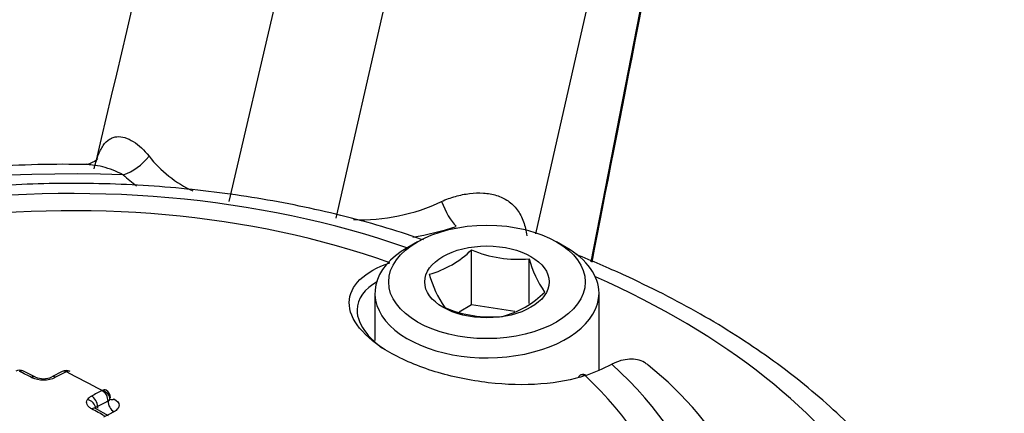
# Paper-space layout 'Sheet1' of a CAD drawing. Units: millimetres. Extents: x 0 to 2970, y 0 to 2100.
# Drawn here: x 2043 to 2067, y 1900 to 1910 of the extents above; entities that cross this region are included whole.
import ezdxf

# ---------------------------------------------------------------- set-up
doc = ezdxf.new("R2010")
doc.units = ezdxf.units.MM
doc.header["$LTSCALE"] = 5
for name, color, linetype in [('tangent', 7, 'Continuous'), ('TSH-1', 7, 'Continuous'), ('visible', 7, 'Continuous')]:
    doc.layers.add(name, color=color, linetype=linetype)

# ---------------------------------------------------------------- blocks, each defined once
blk = doc.blocks.new('SE5')
at = {"layer": 'tangent', "color": 7, "linetype": 'Continuous'}
for p, q in [((2047.821, 1905.407), (2056.877, 1944.005)), ((2050.41, 1905.007), (2059.192, 1943.647)), ((2055.234, 1904.63), (2062.585, 1936.972)), ((2056.572, 1903.949), (2062.762, 1935.619)), ((2056.446, 1901.204), (2056.431, 1901.199))]:
    blk.add_line(p, q, dxfattribs=at)
for centre, radius, start, end in [((2048.198, 1908.329), 2.946, 218.3473, 244.8904), ((2048.234, 1909.265), 4.375, 227.2579, 232.6936), ((2051.007, 1909.502), 4.535, 267.7664, 295.4616), ((2051.19, 1911.14), 6.679, 279.2149, 288.5269), ((2043.888, 1901.286), 0.00718, 65.7968, 114.4018), ((2043.333, 1901.807), 0.712, 246.1992, 294.729), ((2044.752, 1900.84), 0.00326, 294.9265, 323.3725), ((2044.838, 1900.705), 0.134, 295.593, 322.0758)]:
    blk.add_arc(centre, radius, start, end, dxfattribs=at)
for centre, major_axis, ratio, start_param, end_param in [((2044.037, 1911.273), (63.538, 0), 0.57735, 3.119785, 6.283185), ((2045.265, 1906.903), (-0.729, -0.744), 0.703482, 0.948177, 1.714127), ((2044.037, 1894.114), (20.714, 0), 0.57735, 1.511482, 3.200907), ((2044.037, 1896.671), (15.465, 0), 0.57735, 1.021097, 2.615208), ((2044.037, 1896.771), (14.574, 0), 0.57735, 1.01669, 2.613181), ((2053.312, 1905.658), (0.323, -0.99), 0.402002, 4.834981, 5.600932), ((2044.037, 1894.114), (-20.714, 0), 0.57735, 2.928872, 4.056259), ((2044.037, 1896.671), (-15.465, 0), 0.57735, 2.049587, 3.71), ((2042.766, 1901.124), (-0.091, -0.183), 0.614685, 3.141079, 3.849878), ((2046.098, 1841.922), (-35.261, 61.073), 0.57735, -0.724151, -0.718444), ((2041.277, 1842.325), (35.237, 61.032), 0.57735, 0.73305, 0.738143), ((2043.885, 1901.117), (0.094, -0.181), 0.606769, 2.439101, 3.1421), ((2056.394, 1901.019), (0.067, -0.197), 0.68251, 2.433202, 3.142352), ((2043.049, 1900.981), (-0.092, -0.182), 0.611608, 3.130639, 3.853116), ((2043.632, 1900.986), (0.095, -0.181), 0.603979, 2.436291, 3.153673), ((2044.037, 1896.771), (-14.574, 0), 0.57735, 2.063887, 3.695699), ((2042.147, 1841.822), (35.265, 61.082), 0.57735, 0.733096, 0.738184), ((2044.752, 1900.663), (-0.094, 0.181), 0.606742, 3.979398, 5.563226), ((2044.753, 1900.665), (-0.165, 0.12), 0.798703, 3.642146, 5.225975), ((2044.793, 1900.548), (-0.414, 0.005), 0.530692, 5.505551, 5.975256), ((2044.399, 1900.446), (-0.174, 0.107), 0.807698, 3.585233, 5.169061), ((2044.499, 1900.532), (-0.095, 0.181), 0.603954, 3.976591, 5.560419), ((2042.296, 1841.736), (35.166, 60.909), 0.57735, 0.733099, 0.738187), ((2045.044, 1900.504), (-0.096, 0.185), 0.606742, 0.837805, 2.415772), ((2044.499, 1900.222), (-0.097, -0.18), 0.595555, 3.141082, 3.869127), ((2046.098, 1841.922), (-35.261, 61.073), 0.57735, -0.759661, -0.753351), ((2044.791, 1900.374), (-0.208, 0.003), 0.530692, 5.505551, 5.975256), ((2044.791, 1900.372), (-0.097, 0.185), 0.603954, 0.834999, 1.075376), ((2042.448, 1841.648), (35.064, 60.734), 0.57735, 0.733098, 0.738186)]:
    blk.add_ellipse(centre, major_axis=major_axis, ratio=ratio, start_param=start_param, end_param=end_param, dxfattribs=at)
for points, knots in [([(2044.558, 1906.195), (2044.587, 1906.31), (2044.618, 1906.416), (2044.69, 1906.606), (2044.732, 1906.691), (2044.826, 1906.826), (2044.877, 1906.877), (2044.962, 1906.931), (2044.992, 1906.945), (2045.052, 1906.965), (2045.082, 1906.971), (2045.176, 1906.979), (2045.24, 1906.971), (2045.373, 1906.931), (2045.441, 1906.898), (2045.64, 1906.773), (2045.77, 1906.655), (2045.887, 1906.501)], [0, 0, 0, 0, 0.125, 0.125, 0.25, 0.25, 0.375, 0.375, 0.4375, 0.4375, 0.5, 0.5, 0.625, 0.625, 0.75, 0.75, 1, 1, 1, 1]), ([(2045.265, 1906.052), (2045.103, 1906.138), (2044.935, 1906.2), (2044.686, 1906.264), (2044.602, 1906.28), (2044.467, 1906.296), (2044.414, 1906.3), (2044.363, 1906.301)], [0, 0, 0, 0, 0.25, 0.25, 0.375, 0.375, 0.457212, 0.457212, 0.457212, 0.457212]), ([(2052.957, 1905.408), (2053.067, 1905.458), (2053.179, 1905.5), (2053.406, 1905.564), (2053.522, 1905.587), (2053.748, 1905.614), (2053.859, 1905.618), (2054.077, 1905.604), (2054.185, 1905.585), (2054.384, 1905.524), (2054.478, 1905.48), (2054.649, 1905.363), (2054.723, 1905.292), (2054.849, 1905.123), (2054.9, 1905.024), (2054.977, 1904.813), (2055.003, 1904.699), (2055.02, 1904.577)], [0, 0, 0, 0, 0.125, 0.125, 0.25, 0.25, 0.375, 0.375, 0.5, 0.5, 0.625, 0.625, 0.75, 0.75, 0.875, 0.875, 1, 1, 1, 1]), ([(2056.431, 1901.199), (2056.122, 1901.094), (2055.759, 1901.026), (2054.956, 1900.967), (2054.522, 1900.978), (2053.649, 1901.079), (2053.208, 1901.17), (2052.396, 1901.419), (2052.019, 1901.578), (2051.395, 1901.937), (2051.145, 1902.14), (2050.809, 1902.554), (2050.724, 1902.764), (2050.73, 1903.371), (2051.088, 1903.717), (2051.706, 1903.927)], [0, 0, 0, 0, 0.125, 0.125, 0.25, 0.25, 0.375, 0.375, 0.5, 0.5, 0.625, 0.625, 0.75, 0.75, 1, 1, 1, 1]), ([(2044.5, 1900.395), (2044.473, 1900.409), (2044.451, 1900.426), (2044.413, 1900.461), (2044.399, 1900.48), (2044.373, 1900.539), (2044.376, 1900.581), (2044.4, 1900.619)], [0, 0, 0, 0, 0.25, 0.25, 0.5, 0.5, 1, 1, 1, 1]), ([(2045.041, 1900.635), (2045.118, 1900.594), (2045.162, 1900.537), (2045.162, 1900.451), (2045.151, 1900.423), (2045.11, 1900.371), (2045.079, 1900.347), (2045.041, 1900.327)], [0, 0, 0, 0, 0.5, 0.5, 0.75, 0.75, 1, 1, 1, 1])]:
    blk.add_open_spline(points, degree=3, knots=knots, dxfattribs=at)
at = {"layer": 'visible', "color": 7, "linetype": 'Continuous'}
for p, q in [((2052.375, 1904.434), (2052.139, 1904.297)), ((2055.969, 1904.297), (2055.734, 1904.434)), ((2053.681, 1902.908), (2053.681, 1904.24)), ((2055.075, 1902.942), (2055.075, 1904.024)), ((2051.346, 1903.192), (2051.346, 1902.05)), ((2056.763, 1901.331), (2056.763, 1903.192)), ((2053.681, 1902.908), (2053.379, 1902.734)), ((2054.728, 1902.746), (2053.681, 1902.908)), ((2043.141, 1901.163), (2042.857, 1901.306)), ((2043.791, 1901.299), (2043.538, 1901.167)), ((2056.341, 1901.221), (2056.327, 1901.217)), ((2044.911, 1900.231), (2044.596, 1900.402))]:
    blk.add_line(p, q, dxfattribs=at)
for centre, radius, start, end in [((-5803.871, 3767.37), 8066.097, 346.6609035, 346.9029244), ((2052.066, 1905.859), 2.287, 285.0669, 314.9331), ((2054.797, 1906.842), 2.831, 246.7802, 275.6319), ((2057.39, 1904.61), 2.388, 194.186, 215.6062), ((2055.216, 1904.348), 2.649, 195.2529, 214.5393), ((2053.881, 1904.757), 2.196, 284.4318, 315.5682), ((2054.15, 1905.448), 2.831, 246.7802, 275.6319), ((2054.678, 1906.101), 5.207, 289.846, 297.3542), ((2052.927, 1895.076), 8.113, 4.328, 51.7805), ((2042.762, 1901.125), 0.203, 62.2308, 118.6221), ((2043.887, 1901.119), 0.203, 61.6296, 118.2029), ((2043.335, 1901.633), 0.508, 247.6651, 293.2995), ((2044.761, 1900.674), 0.193, 357.2826, 63.0923)]:
    blk.add_arc(centre, radius, start, end, dxfattribs=at)
for major_axis in [(-2.375, 0), (1.504, 0)]:
    blk.add_ellipse((2054.054, 1903.464), major_axis=major_axis, ratio=0.57735, dxfattribs=at)
for centre, major_axis, ratio, start_param, end_param in [((2054.054, 1903.192), (2.708, 0), 0.57735, 2.356194, 6.283185), ((2054.054, 1903.192), (2.708, 0), 0.57735, 0, 0.785398), ((2043.891, 1901.117), (-0.093, -0.182), 0.608402, 3.140127, 3.845417), ((2046.647, 1842.238), (-35.243, 61.042), 0.57735, -0.747399, -0.730056), ((2056.394, 1901.019), (0.067, -0.197), 0.68251, 3.142352, 3.670195), ((2056.41, 1901.025), (0.069, -0.197), 0.684594, 2.427608, 3.14268), ((2044.752, 1900.667), (-0.096, -0.18), 0.598867, 3.139006, 3.854928), ((2045.044, 1900.813), (0.098, 0.184), 0.598875, 3.129158, 3.849046)]:
    blk.add_ellipse(centre, major_axis=major_axis, ratio=ratio, start_param=start_param, end_param=end_param, dxfattribs=at)
blk.add_open_spline([(2056.594, 1903.94), (2057.905, 1910.644), (2059.965, 1921.189), (2062.777, 1935.575)], degree=3, dxfattribs=at)
for points, knots in [([(2044.372, 1906.299), (2044.325, 1906.3), (2043.52, 1906.319), (2041.8, 1906.257), (2039.424, 1906.04), (2037.072, 1905.659), (2034.811, 1905.128), (2032.656, 1904.45), (2030.638, 1903.631), (2028.778, 1902.678), (2027.101, 1901.6), (2025.63, 1900.408), (2024.387, 1899.114), (2023.39, 1897.731), (2022.665, 1896.295), (2022.229, 1894.898), (2022.14, 1894.07), (2022.108, 1893.672)], [0, 0, 0, 0, 0.0037593, 0.0752626, 0.1468112, 0.2184044, 0.2900735, 0.3618487, 0.4337561, 0.5058115, 0.5780068, 0.6502804, 0.7224366, 0.7941899, 0.8651773, 0.9351088, 0.9877571, 0.9877571, 0.9877571, 0.9877571]), ([(2044.643, 1906.439), (2044.643, 1906.439), (2044.643, 1906.44), (2044.612, 1906.389), (2044.425, 1906.3), (2044.391, 1906.305), (2044.375, 1906.307)], [0.3452034, 0.3452034, 0.3452034, 0.3452034, 0.3733358, 0.5383096, 0.8443996, 1, 1, 1, 1]), ([(2052.518, 1904.477), (2052.457, 1904.498), (2051.806, 1904.729), (2050.406, 1905.128), (2048.385, 1905.533), (2046.279, 1905.784), (2044.145, 1905.872), (2042.009, 1905.8), (2039.903, 1905.567), (2037.86, 1905.175), (2035.908, 1904.629), (2034.078, 1903.934), (2032.394, 1903.094), (2030.951, 1902.158), (2030.102, 1901.45), (2029.75, 1901.112)], [0.0216749, 0.0216749, 0.0216749, 0.0216749, 0.0295305, 0.1061493, 0.1826047, 0.258921, 0.3351565, 0.4113811, 0.4876581, 0.5640508, 0.6406367, 0.7174878, 0.7946552, 0.8721327, 0.9417485, 0.9417485, 0.9417485, 0.9417485]), ([(2065.983, 1893.442), (2065.984, 1893.487), (2066.004, 1893.993), (2065.794, 1895.052), (2065.333, 1896.479), (2064.589, 1897.876), (2063.603, 1899.209), (2062.373, 1900.471), (2060.914, 1901.641), (2059.241, 1902.71), (2057.656, 1903.512), (2056.599, 1903.97), (2056.21, 1904.125)], [0, 0, 0, 0, 0.0086561, 0.111151, 0.2137077, 0.3171696, 0.4220512, 0.5283678, 0.6357725, 0.7438066, 0.8520912, 0.9141533, 0.9141533, 0.9141533, 0.9141533]), ([(2051.406, 1903.476), (2051.093, 1903.294), (2050.918, 1903.056), (2050.912, 1902.603), (2050.992, 1902.408), (2051.246, 1902.096), (2051.375, 1901.977), (2051.529, 1901.864)], [0.069853, 0.069853, 0.069853, 0.069853, 0.25, 0.25, 0.375, 0.375, 0.453218, 0.453218, 0.453218, 0.453218]), ([(2082.681, 1891.821), (2082.187, 1891.541), (2080.962, 1890.85), (2078.592, 1889.662), (2075.688, 1888.394), (2072.594, 1887.225), (2069.358, 1886.177), (2065.987, 1885.253), (2062.501, 1884.461), (2058.917, 1883.806), (2055.255, 1883.293), (2051.533, 1882.924), (2047.771, 1882.702), (2043.989, 1882.629), (2040.207, 1882.706), (2036.444, 1882.931), (2032.722, 1883.304), (2029.058, 1883.822), (2025.474, 1884.482), (2021.988, 1885.278), (2018.617, 1886.206), (2015.381, 1887.26), (2012.295, 1888.431), (2009.375, 1889.712), (2006.637, 1891.093), (2004.093, 1892.564), (2001.754, 1894.115), (1999.63, 1895.733), (1997.732, 1897.407), (1996.054, 1899.13), (1994.643, 1900.868), (1993.729, 1902.15), (1993.398, 1902.767), (1993.363, 1902.832)], [0, 0, 0, 0, 0.017546, 0.051126, 0.084756, 0.118441, 0.152183, 0.185981, 0.219831, 0.253727, 0.287661, 0.321625, 0.355612, 0.389612, 0.423616, 0.457615, 0.491598, 0.525556, 0.559481, 0.593364, 0.627197, 0.660972, 0.694683, 0.728325, 0.761898, 0.795405, 0.828859, 0.862281, 0.895701, 0.929167, 0.962759, 0.99659, 1, 1, 1, 1]), ([(2057.947, 1901.455), (2057.92, 1901.478), (2057.891, 1901.499), (2057.809, 1901.546), (2057.752, 1901.568), (2057.632, 1901.594), (2057.568, 1901.599), (2057.433, 1901.592), (2057.363, 1901.58), (2057.219, 1901.541), (2057.146, 1901.513), (2057.071, 1901.477)], [0.4245459, 0.4245459, 0.4245459, 0.4245459, 0.5, 0.5, 0.625, 0.625, 0.75, 0.75, 0.875, 0.875, 1, 1, 1, 1])]:
    blk.add_open_spline(points, degree=3, knots=knots, dxfattribs=at)

psp = doc.layouts.new('Sheet1')

# ---------------------------------------------------------------- block references
at = {"layer": 'TSH-1'}
psp.add_blockref('SE5', (0, 0), dxfattribs=at)

doc.saveas('drawing.dxf')
